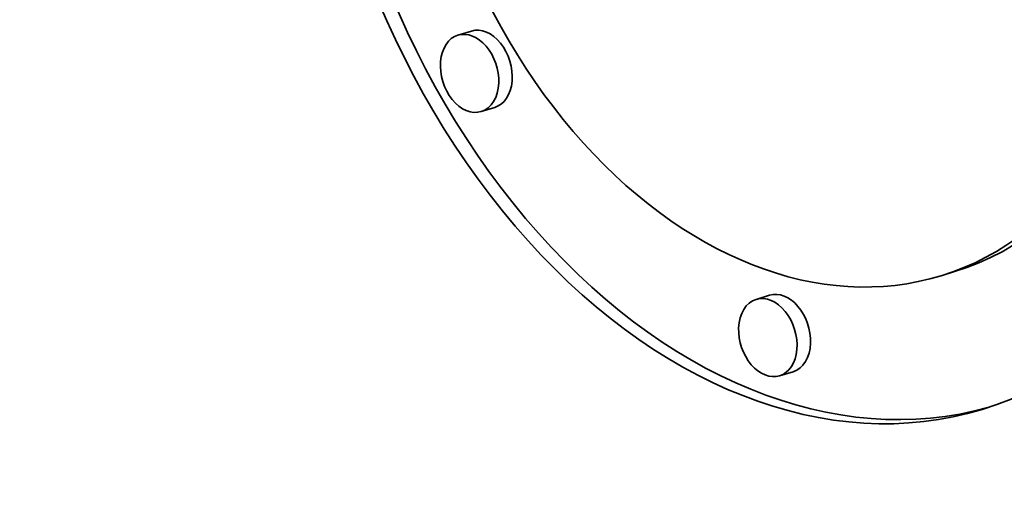
# Model space of a CAD drawing. Extents: x 0 to 10.8, y 0 to 8.3.
# Drawn here: x 8 to 8.2, y 3.7 to 3.8 of the extents above; entities that cross this region are included whole.
import ezdxf

# ---------------------------------------------------------------- set-up
doc = ezdxf.new("R2010")
doc.units = 0
doc.header["$MEASUREMENT"] = 0
doc.layers.get('0').update_dxf_attribs({"lineweight": 13})

msp = doc.modelspace()

# ---------------------------------------------------------------- linework, layer by layer
at = {"color": 7, "lineweight": 35, "ltscale": 6.44947e-05}
for p, q in [((8.08499, 3.76661), (8.08252, 3.76585)), ((8.08927, 3.75263), (8.0868, 3.75187)), ((8.1734, 3.72259), (8.17093, 3.72183)), ((8.13956, 3.71826), (8.13709, 3.71751)), ((8.14384, 3.70428), (8.14137, 3.70353))]:
    msp.add_line(p, q, dxfattribs=at)
at = {"color": 7, "lineweight": 35, "ltscale": 0.03937}
for centre, major_axis, start_param, end_param in [((8.20956, 5.55587), (0.61774, -2.01834), 6.283178, 9.424771), ((8.20956, 5.55587), (0.61774, -2.01834), 3.751444, 6.283178), ((8.14312, 3.8127), (0.0353, -0.11533), 6.28315, 9.424743), ((8.14312, 3.8127), (0.02781, -0.09087), 6.28315, 9.424743), ((8.14559, 3.81346), (-0.0353, 0.11533), 1.109851, 3.126288), ((8.14312, 3.8127), (0.0353, -0.11533), 4.251444, 6.28315), ((8.14312, 3.8127), (0.02781, -0.09087), 4.251444, 6.28315), ((8.14559, 3.81346), (-0.02781, 0.09087), 3.141558, 4.251444), ((8.08713, 3.75962), (-0.00214, 0.00699), 3.14168, 6.283273), ((8.08466, 3.75886), (0.00214, -0.00699), 3.14168, 6.283273), ((8.08466, 3.75886), (0.00214, -0.00699), 1.109851, 3.14168), ((8.08466, 3.75886), (0.00214, -0.00699), 0.000087, 1.109851), ((8.13923, 3.71052), (0.00214, -0.00699), 0.000087, 3.14168), ((8.1417, 3.71127), (-0.00214, 0.00699), 4.251444, 6.283273), ((8.13923, 3.71052), (0.00214, -0.00699), 3.14168, 4.251444), ((8.13923, 3.71052), (0.00214, -0.00699), 4.251444, 6.283273), ((8.1417, 3.71127), (-0.00214, 0.00699), 3.14168, 4.251444)]:
    msp.add_ellipse(centre, major_axis=major_axis, ratio=0.701208, start_param=start_param, end_param=end_param, dxfattribs=at)

doc.saveas('drawing.dxf')
